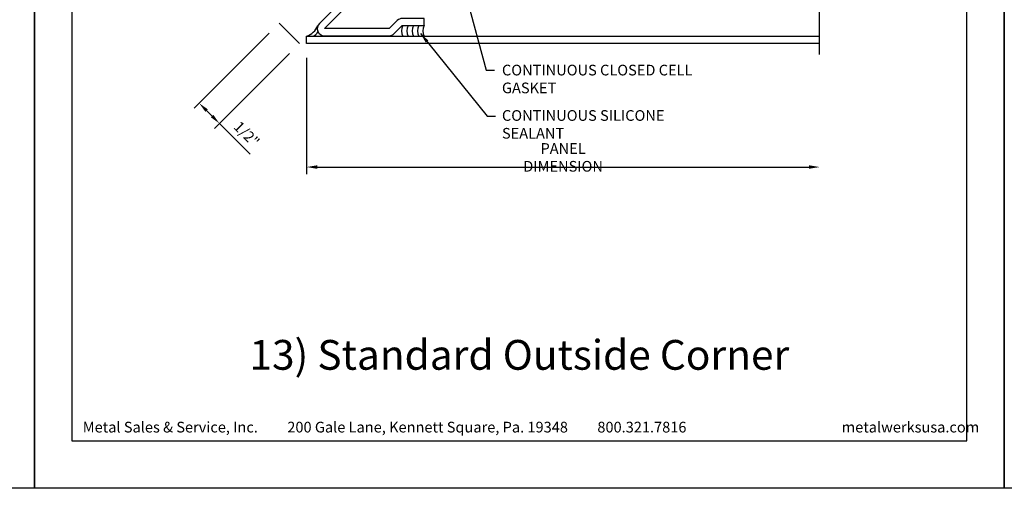
# Model space of a CAD drawing. Extents: x 0 to 119, y -66 to 22.
# Drawn here: x 17 to 34, y -66 to -58 of the extents above; entities that cross this region are included whole.
import ezdxf

# ---------------------------------------------------------------- set-up
doc = ezdxf.new("R2010")
doc.units = 0
doc.header["$LTSCALE"] = 1.5
doc.header["$MEASUREMENT"] = 0
doc.header["$PDMODE"] = 35
doc.layers.get('DEFPOINTS').update_dxf_attribs({"linetype": 'CONTINUOUS'})
for name, color, linetype in [('BORDER', 255, 'CONTINUOUS'), ('L0', 42, 'CONTINUOUS'), ('L1', 41, 'CONTINUOUS'), ('L2', 1, 'CONTINUOUS'), ('M2', 4, 'CONTINUOUS'), ('M3', 181, 'CONTINUOUS'), ('SHADE1', 8, 'CONTINUOUS'), ('TEXT', 7, 'CONTINUOUS'), ('TEXTDIM', 254, 'CONTINUOUS')]:
    doc.layers.add(name, color=color, linetype=linetype)
doc.styles.add('Arial', font='arial.ttf', dxfattribs={"height": 17.703593})
doc.styles.add('COMPRESS', font='ROMANS', dxfattribs={"width": 0.75})
doc.dimstyles.new('ARCHITECTURAL', dxfattribs={"dimscale": 2, "dimtxt": 0.09375, "dimasz": 0.09, "dimexe": 0.0625, "dimexo": 0.125, "dimgap": 0.03125, "dimtad": 1, "dimdec": 4, "dimzin": 3, "dimdsep": 46, "dimlunit": 4, "dimtxsty": 'COMPRESS', "dimcen": 0.09, "dimclrd": 254, "dimclre": 254, "dimclrt": 7, "dimadec": 0, "dimazin": 0, "dimtm": 0.0625, "dimtfac": 1, "dimtdec": 4, "dimtofl": 0, "dimtmove": 0, "dimatfit": 3, "dimfxl": 1, "dimfrac": 2, "dimtolj": 1, "dimtzin": 0, "dimarcsym": 0})
doc.dimstyles.get("Standard").update_dxf_attribs({"dimscale": 2, "dimtxt": 0.09375, "dimasz": 0.09375, "dimexe": 0.0625, "dimexo": 0.125, "dimgap": 0.0375, "dimtad": 1, "dimdec": 5, "dimzin": 3, "dimdsep": 46, "dimlunit": 4, "dimtxsty": 'COMPRESS', "dimcen": 0.09, "dimse1": 1, "dimse2": 1, "dimclrd": 256, "dimclre": 254, "dimclrt": 7, "dimadec": 0, "dimazin": 0, "dimtm": 0.0625, "dimtfac": 1, "dimtdec": 5, "dimtofl": 0, "dimtmove": 0, "dimatfit": 3, "dimfxl": 1, "dimfrac": 2, "dimtolj": 1, "dimtzin": 0, "dimlwd": -1, "dimarcsym": 0})

# ---------------------------------------------------------------- blocks, each defined once
blk = doc.blocks.new('Arcwall DBV Cover')
at = {"layer": 'BORDER', "color": 31}
blk.add_lwpolyline([(0.493, 0.623), (12.257, 0.623), (12.257, 16.093), (0.493, 16.093)], close=True, dxfattribs=at)
at = {"layer": 'DEFPOINTS'}
blk.add_lwpolyline([(0, 16.5), (12.75, 16.5), (12.75, 0), (0, 0)], close=True, dxfattribs=at)
at = {"layer": 'TEXT', "char_height": 0.14062, "width": 9.66609, "attachment_point": 1, "style": 'COMPRESS'}
for s, insert in [('Metal Sales & Service, Inc.         200 Gale Lane, Kennett Square, Pa. 19348         800.321.7816  ', (0.636, 0.875)), ('metalwerksusa.com', (10.612, 0.875))]:
    blk.add_mtext(s, dxfattribs=dict(at, insert=insert))
blk = doc.blocks.new('*D58')
at = {"layer": 'DEFPOINTS', "color": 0, "transparency": 16777216}
for p in [(21.292, -57.844), (21.646, -58.198), (20.243, -59.601)]:
    blk.add_point(p, dxfattribs=at)
at = {"layer": 'TEXTDIM', "color": 254, "lineweight": -2, "transparency": 16777216}
for p, q in [((21.116, -58.021), (19.801, -59.336)), ((21.469, -58.375), (20.155, -59.689)), ((20.017, -59.375), (20.116, -59.474)), ((20.243, -59.601), (20.781, -60.138))]:
    blk.add_line(p, q, dxfattribs=at)
at = {"layer": 'TEXTDIM', "color": 254, "transparency": 16777216}
for points in [[(20.038, -59.353), (19.995, -59.396), (19.889, -59.247)], [(20.137, -59.452), (20.094, -59.495), (20.243, -59.601)]]:
    blk.add_solid(points, dxfattribs=at)
at = {"layer": 'TEXTDIM', "color": 7, "transparency": 16777216, "insert": (20.721, -59.788), "char_height": 0.1875, "attachment_point": 5, "rotation": 315, "style": 'COMPRESS'}
blk.add_mtext('\\A1;1/2"', dxfattribs=at)
blk = doc.blocks.new('*D59')
at = {"layer": 'DEFPOINTS', "color": 0, "transparency": 16777216}
for p in [(21.771, -58.198), (30.763, -58.198), (30.763, -60.366)]:
    blk.add_point(p, dxfattribs=at)
at = {"layer": 'TEXTDIM', "color": 254, "lineweight": -2, "transparency": 16777216}
blk.add_line((21.771, -58.448), (21.771, -60.491), dxfattribs=at)
at = {"layer": 'TEXTDIM', "transparency": 16777216}
blk.add_line((21.958, -60.366), (30.575, -60.366), dxfattribs=at)
for points in [[(21.958, -60.335), (21.958, -60.397), (21.771, -60.366)], [(30.575, -60.335), (30.575, -60.397), (30.763, -60.366)]]:
    blk.add_solid(points, dxfattribs=at)
at = {"layer": 'TEXTDIM', "color": 7, "transparency": 16777216, "insert": (26.267, -60.197), "char_height": 0.1875, "attachment_point": 5, "style": 'COMPRESS'}
blk.add_mtext('\\A1;PANEL DIMENSION', dxfattribs=at)

msp = doc.modelspace()

# ---------------------------------------------------------------- linework, layer by layer
at = {"layer": 'DEFPOINTS'}
msp.add_line((21.292288, -57.844395), (21.645842, -58.197948), dxfattribs=at)
at = {"layer": 'L0'}
for centre in [(23.61612, -57.979478), (23.70987, -57.979478), (23.80362, -57.979478), (23.89737, -57.979478), (23.99112, -57.979478)]:
    msp.add_arc(centre, 0.183673, 149.2066792, 210.5902633, dxfattribs=at)
at = {"layer": 'L1'}
for centre, radius, start, end in [((21.666803, -57.764463), 0.325557, 288.6370685, 337.2482613), ((21.845819, -57.948649), 0.128541, 284.7607473, 342.1046093)]:
    msp.add_arc(centre, radius, start, end, dxfattribs=at)
at = {"layer": 'M2'}
msp.add_lwpolyline([(23.833342, -57.760448), (23.448342, -57.760448, 0.198912367), (23.359953, -57.79706), (23.219065, -57.937948), (22.082618, -57.937948), (23.697618, -56.322948), (24.645842, -56.322948), (24.645842, -56.197948), (23.697618, -56.197948, 0.198912367), (23.60923, -56.23456), (21.99423, -57.84956, 0.668178638), (22.082618, -58.062948), (23.219065, -58.062948, 0.198912367), (23.307453, -58.026337), (23.448342, -57.885448), (23.833342, -57.885448)], format="xyb", close=True, dxfattribs=at)
at = {"layer": 'M3'}
msp.add_lwpolyline([(30.762942, -58.197948), (21.770842, -58.197948), (21.770842, -58.072948), (30.762942, -58.072948)], dxfattribs=at)
at = {"layer": 'SHADE1'}
msp.add_line((30.762942, -58.395189), (30.762942, -51.18934), dxfattribs=at)

# ---------------------------------------------------------------- block references
at = {"layer": 'L2', "xscale": 1.333333333333419, "yscale": 1.333333333333419, "zscale": 1.333333333333419}
for p in [(0, -66), (17, -66), (34, -66)]:
    msp.add_blockref('Arcwall DBV Cover', p, dxfattribs=at)

# ---------------------------------------------------------------- texts
at = {"layer": 'TEXT', "char_height": 0.1875, "attachment_point": 1, "style": 'COMPRESS'}
for s, insert in [('CONTINUOUS CLOSED CELL GASKET', (25.19493, -58.572045)), ('CONTINUOUS SILICONE SEALANT', (25.19493, -59.368196))]:
    msp.add_mtext_dynamic_manual_height_columns(s, width=3.57020557, gutter_width=0.9375, heights=[0], dxfattribs=dict(at, insert=insert))
at = {"layer": 'TEXT', "insert": (25.5, -63.72744), "char_height": 0.5220765, "width": 11.55481823, "attachment_point": 5, "style": 'Arial'}
msp.add_mtext('13) Standard Outside Corner', dxfattribs=at)

# ---------------------------------------------------------------- dimensions: what is measured, and where the dimension line sits
at = {"layer": 'TEXTDIM'}
dim = msp.add_aligned_dim(p1=(21.292288, -57.844395), p2=(21.645842, -58.197948), distance=-1.983977, dimstyle='ARCHITECTURAL', dxfattribs=at)
dim.commit()
dim.dimension.update_dxf_attribs({"geometry": '*D58', "text_midpoint": (20.720634, -59.788089)})
dim = msp.add_linear_dim(base=(30.762942, -60.366035), p1=(21.770842, -58.197948), p2=(30.762942, -58.197948), text='PANEL DIMENSION', dimstyle='Standard', override={"dimse1": 0}, dxfattribs=at)
dim.commit()
dim.dimension.update_dxf_attribs({"geometry": '*D59', "text_midpoint": (26.266892, -60.197285)})

# ---------------------------------------------------------------- leaders
for points in [[(24.245047, -56.155468), (24.919048, -58.666223), (25.06233, -58.666223)], [(23.768179, -58.024535), (24.936176, -59.472654), (25.07987, -59.472654)]]:
    msp.add_leader(points, dimstyle='ARCHITECTURAL', override={"dimgap": 0.03125, "dimtad": 0}, dxfattribs=at)

doc.saveas('drawing.dxf')
